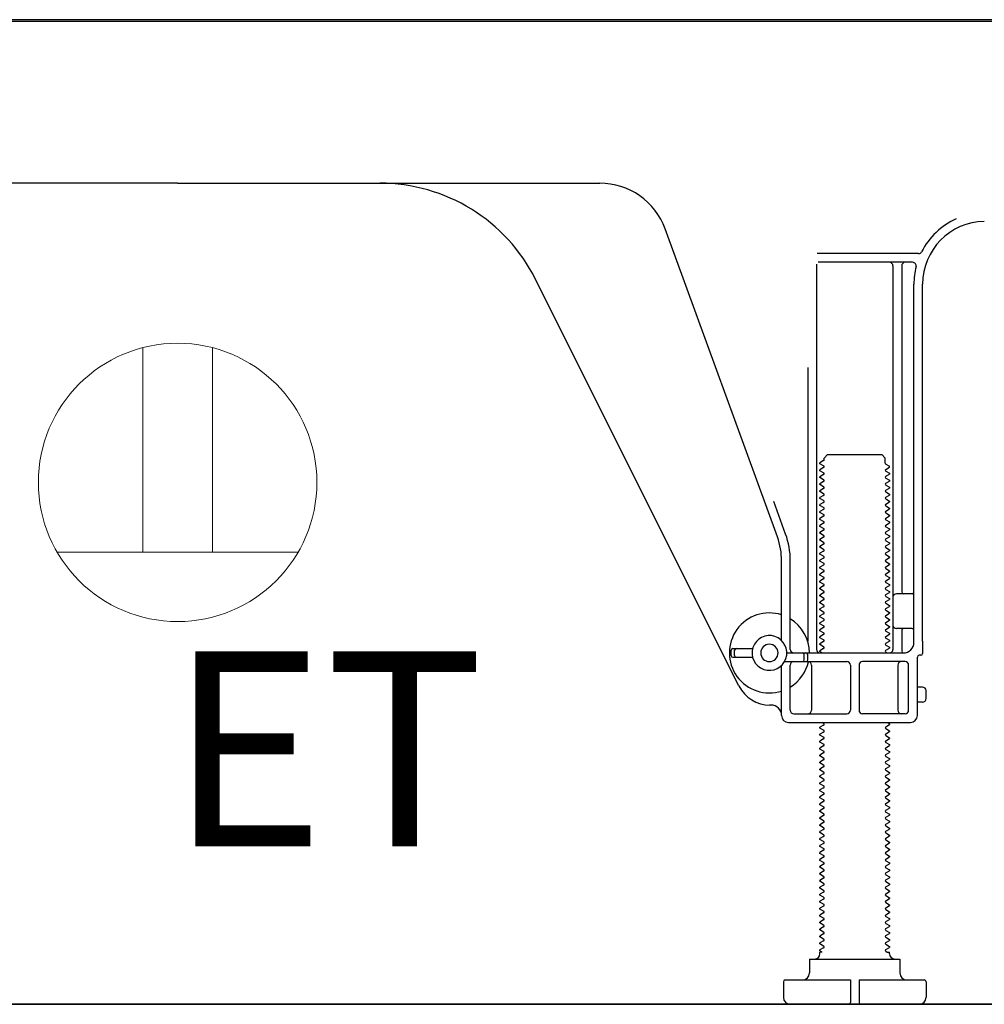
# Model space of a CAD drawing. Extents: x 28111 to 54233, y 210 to 8610.
# Drawn here: x 50662 to 50940, y 2095 to 2378 of the extents above; entities that cross this region are included whole.
import ezdxf

# ---------------------------------------------------------------- set-up
doc = ezdxf.new("R2010")
doc.units = 0
doc.header["$LTSCALE"] = 50
doc.header["$MEASUREMENT"] = 0
doc.linetypes.add('HIDDEN', pattern=[0.375, 0.25, -0.125])
for name, color, linetype in [('111-壁仕上', 3, 'CONTINUOUS'), ('121-キャビネット（中）', 253, 'HIDDEN'), ('150-機器', 8, 'CONTINUOUS'), ('160-文字', 254, 'CONTINUOUS')]:
    doc.layers.add(name, color=color, linetype=linetype)
doc.styles.add('ＭＳ ゴシック', font='txt', dxfattribs={"height": 10})

msp = doc.modelspace()

# ---------------------------------------------------------------- linework, layer by layer
at = {"layer": '111-壁仕上', "ltscale": 1.5}
msp.add_line((51048.82, 2094.66), (50278.4, 2094.66), dxfattribs=at)
at = {"layer": '121-キャビネット（中）', "linetype": 'Continuous', "ltscale": 2}
msp.add_line((50501.82, 2094.66), (51048.82, 2094.66), dxfattribs=at)
at = {"layer": '150-機器', "color": 13, "linetype": 'Continuous'}
for p, q in [((50974.82, 2377.16), (50440.82, 2377.16)), ((50976.94, 2377.65), (50444.78, 2377.65)), ((50707.82, 2330.66), (50586.54, 2330.66)), ((50707.82, 2330.66), (50829.1, 2330.66)), ((50880.11, 2228.97), (50847.89, 2317.5)), ((50920.66, 2310.41), (50891.53, 2310.41)), ((50891.32, 2307.41), (50891.32, 2196.66)), ((50918.97, 2307.91), (50891.82, 2307.91)), ((50913.32, 2306.91), (50913.32, 2196.66)), ((50915.82, 2306.91), (50915.82, 2213.16)), ((50869.05, 2186.18), (50810.64, 2303.02)), ((50919.32, 2198.66), (50919.32, 2301.66)), ((50921.82, 2199.07), (50921.82, 2301.66)), ((50888.82, 2277.68), (50888.82, 2199.01)), ((50893.54, 2251.66), (50894.54, 2252.66)), ((50894.54, 2252.66), (50910.09, 2252.66)), ((50911.09, 2251.66), (50910.09, 2252.66)), ((50893.4, 2250.91), (50892.32, 2250.28)), ((50892.32, 2250.03), (50892.32, 2250.28)), ((50893.4, 2249.41), (50892.32, 2250.03)), ((50893.54, 2251.16), (50893.54, 2251.66)), ((50911.09, 2250.16), (50911.09, 2251.66)), ((50911.23, 2249.91), (50912.32, 2249.28)), ((50893.4, 2248.91), (50892.32, 2248.28)), ((50892.32, 2248.03), (50892.32, 2248.28)), ((50893.4, 2247.41), (50892.32, 2248.03)), ((50911.23, 2248.41), (50912.32, 2249.03)), ((50911.23, 2247.91), (50912.32, 2247.28)), ((50911.23, 2246.41), (50912.32, 2247.03)), ((50912.32, 2249.03), (50912.32, 2249.28)), ((50912.32, 2247.28), (50912.32, 2247.03)), ((50893.4, 2246.91), (50892.32, 2246.28)), ((50892.32, 2246.03), (50892.32, 2246.28)), ((50893.4, 2245.41), (50892.32, 2246.03)), ((50893.4, 2244.91), (50892.32, 2244.28)), ((50892.32, 2244.03), (50892.32, 2244.28)), ((50911.23, 2245.91), (50912.32, 2245.28)), ((50911.23, 2244.41), (50912.32, 2245.03)), ((50912.32, 2245.28), (50912.32, 2245.03)), ((50893.4, 2243.41), (50892.32, 2244.03)), ((50893.4, 2242.91), (50892.32, 2242.28)), ((50892.32, 2242.03), (50892.32, 2242.28)), ((50893.4, 2241.41), (50892.32, 2242.03)), ((50911.23, 2243.91), (50912.32, 2243.28)), ((50911.23, 2242.41), (50912.32, 2243.03)), ((50911.23, 2241.91), (50912.32, 2241.28)), ((50912.32, 2243.28), (50912.32, 2243.03)), ((50882.46, 2229.82), (50879.07, 2239.15)), ((50893.4, 2240.91), (50892.32, 2240.28)), ((50892.32, 2240.03), (50892.32, 2240.28)), ((50893.4, 2239.41), (50892.32, 2240.03)), ((50893.4, 2238.91), (50892.32, 2238.28)), ((50911.23, 2240.41), (50912.32, 2241.03)), ((50911.23, 2239.91), (50912.32, 2239.28)), ((50911.23, 2238.41), (50912.32, 2239.03)), ((50912.32, 2241.28), (50912.32, 2241.03)), ((50912.32, 2239.28), (50912.32, 2239.03)), ((50892.32, 2238.03), (50892.32, 2238.28)), ((50893.4, 2237.41), (50892.32, 2238.03)), ((50893.4, 2236.91), (50892.32, 2236.28)), ((50892.32, 2236.03), (50892.32, 2236.28)), ((50893.4, 2235.41), (50892.32, 2236.03)), ((50911.23, 2237.91), (50912.32, 2237.28)), ((50911.23, 2236.41), (50912.32, 2237.03)), ((50911.23, 2235.91), (50912.32, 2235.28)), ((50912.32, 2237.28), (50912.32, 2237.03)), ((50893.4, 2234.91), (50892.32, 2234.28)), ((50892.32, 2234.03), (50892.32, 2234.28)), ((50893.4, 2233.41), (50892.32, 2234.03)), ((50893.4, 2232.91), (50892.32, 2232.28)), ((50911.23, 2234.41), (50912.32, 2235.03)), ((50911.23, 2233.91), (50912.32, 2233.28)), ((50911.23, 2232.41), (50912.32, 2233.03)), ((50912.32, 2235.28), (50912.32, 2235.03)), ((50912.32, 2233.28), (50912.32, 2233.03)), ((50892.32, 2232.03), (50892.32, 2232.28)), ((50893.4, 2231.41), (50892.32, 2232.03)), ((50893.4, 2230.91), (50892.32, 2230.28)), ((50892.32, 2230.03), (50892.32, 2230.28)), ((50893.4, 2229.41), (50892.32, 2230.03)), ((50911.23, 2231.91), (50912.32, 2231.28)), ((50911.23, 2230.41), (50912.32, 2231.03)), ((50912.32, 2231.28), (50912.32, 2231.03)), ((50893.4, 2228.91), (50892.32, 2228.28)), ((50892.32, 2228.03), (50892.32, 2228.28)), ((50893.4, 2227.41), (50892.32, 2228.03)), ((50911.23, 2229.91), (50912.32, 2229.28)), ((50911.23, 2228.41), (50912.32, 2229.03)), ((50911.23, 2227.91), (50912.32, 2227.28)), ((50912.32, 2229.28), (50912.32, 2229.03)), ((50912.32, 2227.28), (50912.32, 2227.03)), ((50893.4, 2226.91), (50892.32, 2226.28)), ((50892.32, 2226.03), (50892.32, 2226.28)), ((50893.4, 2225.41), (50892.32, 2226.03)), ((50893.4, 2224.91), (50892.32, 2224.28)), ((50911.23, 2226.41), (50912.32, 2227.03)), ((50911.23, 2225.91), (50912.32, 2225.28)), ((50911.23, 2224.41), (50912.32, 2225.03)), ((50912.32, 2225.28), (50912.32, 2225.03)), ((50881.32, 2199.23), (50881.32, 2222.13)), ((50883.82, 2196.66), (50883.82, 2222.13)), ((50892.32, 2224.03), (50892.32, 2224.28)), ((50893.4, 2223.41), (50892.32, 2224.03)), ((50893.4, 2222.91), (50892.32, 2222.28)), ((50892.32, 2222.03), (50892.32, 2222.28)), ((50893.4, 2221.41), (50892.32, 2222.03)), ((50911.23, 2223.91), (50912.32, 2223.28)), ((50911.23, 2222.41), (50912.32, 2223.03)), ((50911.23, 2221.91), (50912.32, 2221.28)), ((50912.32, 2223.28), (50912.32, 2223.03)), ((50893.4, 2220.91), (50892.32, 2220.28)), ((50892.32, 2220.03), (50892.32, 2220.28)), ((50893.4, 2219.41), (50892.32, 2220.03)), ((50893.4, 2218.91), (50892.32, 2218.28)), ((50911.23, 2220.41), (50912.32, 2221.03)), ((50911.23, 2219.91), (50912.32, 2219.28)), ((50911.23, 2218.41), (50912.32, 2219.03)), ((50912.32, 2221.28), (50912.32, 2221.03)), ((50912.32, 2219.28), (50912.32, 2219.03)), ((50892.32, 2218.03), (50892.32, 2218.28)), ((50893.4, 2217.41), (50892.32, 2218.03)), ((50893.4, 2216.91), (50892.32, 2216.28)), ((50892.32, 2216.03), (50892.32, 2216.28)), ((50893.4, 2215.41), (50892.32, 2216.03)), ((50911.23, 2217.91), (50912.32, 2217.28)), ((50911.23, 2216.41), (50912.32, 2217.03)), ((50911.23, 2215.91), (50912.32, 2215.28)), ((50912.32, 2217.28), (50912.32, 2217.03)), ((50893.4, 2214.91), (50892.32, 2214.28)), ((50892.32, 2214.03), (50892.32, 2214.28)), ((50893.4, 2213.41), (50892.32, 2214.03)), ((50911.23, 2214.41), (50912.32, 2215.03)), ((50911.23, 2213.91), (50912.32, 2213.28)), ((50911.23, 2212.41), (50912.32, 2213.03)), ((50912.32, 2215.28), (50912.32, 2215.03)), ((50912.32, 2213.28), (50912.32, 2213.03)), ((50893.4, 2212.91), (50892.32, 2212.28)), ((50892.32, 2212.03), (50892.32, 2212.28)), ((50893.4, 2211.41), (50892.32, 2212.03)), ((50893.4, 2210.91), (50892.32, 2210.28)), ((50892.32, 2210.03), (50892.32, 2210.28)), ((50911.23, 2211.91), (50912.32, 2211.28)), ((50911.23, 2210.41), (50912.32, 2211.03)), ((50912.32, 2211.28), (50912.32, 2211.03)), ((50918.82, 2212.66), (50914.32, 2212.66)), ((50893.4, 2209.41), (50892.32, 2210.03)), ((50893.4, 2208.91), (50892.32, 2208.28)), ((50892.32, 2208.03), (50892.32, 2208.28)), ((50893.4, 2207.41), (50892.32, 2208.03)), ((50911.23, 2209.91), (50912.32, 2209.28)), ((50911.23, 2208.41), (50912.32, 2209.03)), ((50911.23, 2207.91), (50912.32, 2207.28)), ((50912.32, 2209.28), (50912.32, 2209.03)), ((50919.32, 2205.66), (50919.32, 2209.66)), ((50893.4, 2206.91), (50892.32, 2206.28)), ((50892.32, 2206.03), (50892.32, 2206.28)), ((50893.4, 2205.41), (50892.32, 2206.03)), ((50893.4, 2204.91), (50892.32, 2204.28)), ((50911.23, 2206.41), (50912.32, 2207.03)), ((50911.23, 2205.91), (50912.32, 2205.28)), ((50911.23, 2204.41), (50912.32, 2205.03)), ((50912.32, 2207.28), (50912.32, 2207.03)), ((50912.32, 2205.28), (50912.32, 2205.03)), ((50892.32, 2204.03), (50892.32, 2204.28)), ((50893.4, 2203.41), (50892.32, 2204.03)), ((50893.4, 2202.91), (50892.32, 2202.28)), ((50892.32, 2202.03), (50892.32, 2202.28)), ((50893.4, 2201.41), (50892.32, 2202.03)), ((50911.23, 2203.91), (50912.32, 2203.28)), ((50911.23, 2202.41), (50912.32, 2203.03)), ((50911.23, 2201.91), (50912.32, 2201.28)), ((50912.32, 2203.28), (50912.32, 2203.03)), ((50918.82, 2202.66), (50914.32, 2202.66)), ((50915.82, 2202.16), (50915.82, 2196.16)), ((50893.4, 2200.91), (50892.32, 2200.28)), ((50892.32, 2200.03), (50892.32, 2200.28)), ((50893.4, 2199.41), (50892.32, 2200.03)), ((50893.4, 2198.91), (50892.32, 2198.28)), ((50911.23, 2200.41), (50912.32, 2201.03)), ((50911.23, 2199.91), (50912.32, 2199.28)), ((50911.23, 2198.41), (50912.32, 2199.03)), ((50912.32, 2201.28), (50912.32, 2201.03)), ((50912.32, 2199.28), (50912.32, 2199.03)), ((50921.82, 2199.07), (50921.82, 2195.46)), ((50866.82, 2194.91), (50866.82, 2196.41)), ((50867.32, 2196.91), (50872.98, 2196.91)), ((50867.82, 2194.91), (50867.82, 2196.41)), ((50892.32, 2198.03), (50892.32, 2198.28)), ((50893.4, 2197.41), (50892.32, 2198.03)), ((50893.4, 2196.91), (50892.32, 2196.28)), ((50892.32, 2196.03), (50892.32, 2196.28)), ((50911.23, 2197.91), (50912.32, 2197.28)), ((50911.23, 2196.41), (50912.32, 2197.03)), ((50912.32, 2197.28), (50912.32, 2197.03)), ((50867.32, 2194.41), (50872.98, 2194.41)), ((50882.82, 2195.66), (50916.32, 2195.66)), ((50887.82, 2193.66), (50887.82, 2195.16)), ((50888.82, 2193.66), (50888.82, 2195.16)), ((50892.97, 2195.66), (50892.32, 2196.03)), ((50911.23, 2195.91), (50911.67, 2195.66)), ((50920.32, 2177.66), (50920.32, 2194.46)), ((50921.32, 2194.96), (50920.82, 2194.96)), ((50881.32, 2177.66), (50881.32, 2192.08)), ((50882.15, 2193.16), (50900.07, 2193.16)), ((50883.82, 2179.16), (50883.82, 2192.16)), ((50889.89, 2192.16), (50889.89, 2179.16)), ((50901.07, 2192.16), (50901.07, 2179.16)), ((50903.57, 2192.16), (50903.57, 2179.16)), ((50916.82, 2193.16), (50904.57, 2193.16)), ((50914.75, 2192.16), (50914.75, 2179.16)), ((50917.82, 2179.16), (50917.82, 2192.16)), ((50921.82, 2185.81), (50920.32, 2185.81)), ((50922.82, 2182.51), (50922.82, 2184.81)), ((50878.32, 2180.66), (50877.82, 2180.66)), ((50921.82, 2181.51), (50920.32, 2181.51)), ((50884.82, 2178.16), (50900.07, 2178.16)), ((50916.82, 2178.16), (50904.57, 2178.16)), ((50883.32, 2175.66), (50918.32, 2175.66)), ((50893.4, 2174.91), (50892.32, 2174.28)), ((50892.32, 2174.03), (50892.32, 2174.28)), ((50893.4, 2173.41), (50892.32, 2174.03)), ((50893.4, 2175.41), (50892.97, 2175.66)), ((50911.23, 2174.41), (50912.32, 2175.03)), ((50911.23, 2173.91), (50912.32, 2173.28)), ((50911.67, 2175.66), (50912.32, 2175.28)), ((50912.32, 2175.28), (50912.32, 2175.03)), ((50893.4, 2172.91), (50892.32, 2172.28)), ((50892.32, 2172.03), (50892.32, 2172.28)), ((50893.4, 2171.41), (50892.32, 2172.03)), ((50893.4, 2170.91), (50892.32, 2170.28)), ((50911.23, 2172.41), (50912.32, 2173.03)), ((50911.23, 2171.91), (50912.32, 2171.28)), ((50911.23, 2170.41), (50912.32, 2171.03)), ((50912.32, 2173.28), (50912.32, 2173.03)), ((50912.32, 2171.28), (50912.32, 2171.03)), ((50892.32, 2170.03), (50892.32, 2170.28)), ((50893.4, 2169.41), (50892.32, 2170.03)), ((50893.4, 2168.91), (50892.32, 2168.28)), ((50892.32, 2168.03), (50892.32, 2168.28)), ((50893.4, 2167.41), (50892.32, 2168.03)), ((50911.23, 2169.91), (50912.32, 2169.28)), ((50911.23, 2168.41), (50912.32, 2169.03)), ((50911.23, 2167.91), (50912.32, 2167.28)), ((50912.32, 2169.28), (50912.32, 2169.03)), ((50893.4, 2166.91), (50892.32, 2166.28)), ((50892.32, 2166.03), (50892.32, 2166.28)), ((50893.4, 2165.41), (50892.32, 2166.03)), ((50893.4, 2164.91), (50892.32, 2164.28)), ((50911.23, 2166.41), (50912.32, 2167.03)), ((50911.23, 2165.91), (50912.32, 2165.28)), ((50911.23, 2164.41), (50912.32, 2165.03)), ((50912.32, 2167.28), (50912.32, 2167.03)), ((50912.32, 2165.28), (50912.32, 2165.03)), ((50892.32, 2164.03), (50892.32, 2164.28)), ((50893.4, 2163.41), (50892.32, 2164.03)), ((50893.4, 2162.91), (50892.32, 2162.28)), ((50892.32, 2162.03), (50892.32, 2162.28)), ((50911.23, 2163.91), (50912.32, 2163.28)), ((50911.23, 2162.41), (50912.32, 2163.03)), ((50912.32, 2163.28), (50912.32, 2163.03)), ((50893.4, 2161.41), (50892.32, 2162.03)), ((50893.4, 2160.91), (50892.32, 2160.28)), ((50892.32, 2160.03), (50892.32, 2160.28)), ((50893.4, 2159.41), (50892.32, 2160.03)), ((50911.23, 2161.91), (50912.32, 2161.28)), ((50911.23, 2160.41), (50912.32, 2161.03)), ((50911.23, 2159.91), (50912.32, 2159.28)), ((50912.32, 2161.28), (50912.32, 2161.03)), ((50912.32, 2159.28), (50912.32, 2159.03)), ((50893.4, 2158.91), (50892.32, 2158.28)), ((50892.32, 2158.03), (50892.32, 2158.28)), ((50893.4, 2157.41), (50892.32, 2158.03)), ((50893.4, 2156.91), (50892.32, 2156.28)), ((50911.23, 2158.41), (50912.32, 2159.03)), ((50911.23, 2157.91), (50912.32, 2157.28)), ((50911.23, 2156.41), (50912.32, 2157.03)), ((50912.32, 2157.28), (50912.32, 2157.03)), ((50892.32, 2156.03), (50892.32, 2156.28)), ((50893.4, 2155.41), (50892.32, 2156.03)), ((50893.4, 2154.91), (50892.32, 2154.28)), ((50892.32, 2154.03), (50892.32, 2154.28)), ((50893.4, 2153.41), (50892.32, 2154.03)), ((50911.23, 2155.91), (50912.32, 2155.28)), ((50911.23, 2154.41), (50912.32, 2155.03)), ((50911.23, 2153.91), (50912.32, 2153.28)), ((50912.32, 2155.28), (50912.32, 2155.03)), ((50893.4, 2152.91), (50892.32, 2152.28)), ((50892.32, 2152.03), (50892.32, 2152.28)), ((50893.4, 2151.41), (50892.32, 2152.03)), ((50893.4, 2150.91), (50892.32, 2150.28)), ((50911.23, 2152.41), (50912.32, 2153.03)), ((50911.23, 2151.91), (50912.32, 2151.28)), ((50911.23, 2150.41), (50912.32, 2151.03)), ((50912.32, 2153.28), (50912.32, 2153.03)), ((50912.32, 2151.28), (50912.32, 2151.03)), ((50892.32, 2150.03), (50892.32, 2150.28)), ((50893.4, 2149.41), (50892.32, 2150.03)), ((50893.4, 2148.91), (50892.32, 2148.28)), ((50892.32, 2148.03), (50892.32, 2148.28)), ((50893.4, 2147.41), (50892.32, 2148.03)), ((50911.23, 2149.91), (50912.32, 2149.28)), ((50911.23, 2148.41), (50912.32, 2149.03)), ((50912.32, 2149.28), (50912.32, 2149.03)), ((50893.4, 2146.91), (50892.32, 2146.28)), ((50892.32, 2146.03), (50892.32, 2146.28)), ((50893.4, 2145.41), (50892.32, 2146.03)), ((50911.23, 2147.91), (50912.32, 2147.28)), ((50911.23, 2146.41), (50912.32, 2147.03)), ((50911.23, 2145.91), (50912.32, 2145.28)), ((50912.32, 2147.28), (50912.32, 2147.03)), ((50912.32, 2145.28), (50912.32, 2145.03)), ((50893.4, 2144.91), (50892.32, 2144.28)), ((50892.32, 2144.03), (50892.32, 2144.28)), ((50893.4, 2143.41), (50892.32, 2144.03)), ((50893.4, 2142.91), (50892.32, 2142.28)), ((50892.32, 2142.03), (50892.32, 2142.28)), ((50911.23, 2144.41), (50912.32, 2145.03)), ((50911.23, 2143.91), (50912.32, 2143.28)), ((50911.23, 2142.41), (50912.32, 2143.03)), ((50912.32, 2143.28), (50912.32, 2143.03)), ((50893.4, 2141.41), (50892.32, 2142.03)), ((50893.4, 2140.91), (50892.32, 2140.28)), ((50892.32, 2140.03), (50892.32, 2140.28)), ((50893.4, 2139.41), (50892.32, 2140.03)), ((50911.23, 2141.91), (50912.32, 2141.28)), ((50911.23, 2140.41), (50912.32, 2141.03)), ((50911.23, 2139.91), (50912.32, 2139.28)), ((50912.32, 2141.28), (50912.32, 2141.03)), ((50893.4, 2138.91), (50892.32, 2138.28)), ((50892.32, 2138.03), (50892.32, 2138.28)), ((50893.4, 2137.41), (50892.32, 2138.03)), ((50893.4, 2136.91), (50892.32, 2136.28)), ((50911.23, 2138.41), (50912.32, 2139.03)), ((50911.23, 2137.91), (50912.32, 2137.28)), ((50911.23, 2136.41), (50912.32, 2137.03)), ((50912.32, 2139.28), (50912.32, 2139.03)), ((50912.32, 2137.28), (50912.32, 2137.03)), ((50892.32, 2136.03), (50892.32, 2136.28)), ((50893.4, 2135.41), (50892.32, 2136.03)), ((50893.4, 2134.91), (50892.32, 2134.28)), ((50892.32, 2134.03), (50892.32, 2134.28)), ((50893.4, 2133.41), (50892.32, 2134.03)), ((50911.23, 2135.91), (50912.32, 2135.28)), ((50911.23, 2134.41), (50912.32, 2135.03)), ((50911.23, 2133.91), (50912.32, 2133.28)), ((50912.32, 2135.28), (50912.32, 2135.03)), ((50893.4, 2132.91), (50892.32, 2132.28)), ((50892.32, 2132.03), (50892.32, 2132.28)), ((50893.4, 2131.41), (50892.32, 2132.03)), ((50911.23, 2132.41), (50912.32, 2133.03)), ((50911.23, 2131.91), (50912.32, 2131.28)), ((50911.23, 2130.41), (50912.32, 2131.03)), ((50912.32, 2133.28), (50912.32, 2133.03)), ((50912.32, 2131.28), (50912.32, 2131.03)), ((50893.4, 2130.91), (50892.32, 2130.28)), ((50892.32, 2130.03), (50892.32, 2130.28)), ((50893.4, 2129.41), (50892.32, 2130.03)), ((50893.4, 2128.91), (50892.32, 2128.28)), ((50892.32, 2128.03), (50892.32, 2128.28)), ((50911.23, 2129.91), (50912.32, 2129.28)), ((50911.23, 2128.41), (50912.32, 2129.03)), ((50912.32, 2129.28), (50912.32, 2129.03)), ((50893.4, 2127.41), (50892.32, 2128.03)), ((50893.4, 2126.91), (50892.32, 2126.28)), ((50892.32, 2126.03), (50892.32, 2126.28)), ((50893.4, 2125.41), (50892.32, 2126.03)), ((50911.23, 2127.91), (50912.32, 2127.28)), ((50911.23, 2126.41), (50912.32, 2127.03)), ((50911.23, 2125.91), (50912.32, 2125.28)), ((50912.32, 2127.28), (50912.32, 2127.03)), ((50893.4, 2124.91), (50892.32, 2124.28)), ((50892.32, 2124.03), (50892.32, 2124.28)), ((50893.4, 2123.41), (50892.32, 2124.03)), ((50893.4, 2122.91), (50892.32, 2122.28)), ((50911.23, 2124.41), (50912.32, 2125.03)), ((50911.23, 2123.91), (50912.32, 2123.28)), ((50911.23, 2122.41), (50912.32, 2123.03)), ((50912.32, 2125.28), (50912.32, 2125.03)), ((50912.32, 2123.28), (50912.32, 2123.03)), ((50892.32, 2122.03), (50892.32, 2122.28)), ((50893.4, 2121.41), (50892.32, 2122.03)), ((50893.4, 2120.91), (50892.32, 2120.28)), ((50892.32, 2120.03), (50892.32, 2120.28)), ((50893.4, 2119.41), (50892.32, 2120.03)), ((50911.23, 2121.91), (50912.32, 2121.28)), ((50911.23, 2120.41), (50912.32, 2121.03)), ((50911.23, 2119.91), (50912.32, 2119.28)), ((50912.32, 2121.28), (50912.32, 2121.03)), ((50893.4, 2118.91), (50892.32, 2118.28)), ((50892.32, 2118.03), (50892.32, 2118.28)), ((50893.4, 2117.41), (50892.32, 2118.03)), ((50893.4, 2116.91), (50892.32, 2116.28)), ((50911.23, 2118.41), (50912.32, 2119.03)), ((50911.23, 2117.91), (50912.32, 2117.28)), ((50911.23, 2116.41), (50912.32, 2117.03)), ((50912.32, 2119.28), (50912.32, 2119.03)), ((50912.32, 2117.28), (50912.32, 2117.03)), ((50892.32, 2116.03), (50892.32, 2116.28)), ((50893.4, 2115.41), (50892.32, 2116.03)), ((50893.4, 2114.91), (50892.32, 2114.28)), ((50892.32, 2114.03), (50892.32, 2114.28)), ((50893.4, 2113.41), (50892.32, 2114.03)), ((50911.23, 2115.91), (50912.32, 2115.28)), ((50911.23, 2114.41), (50912.32, 2115.03)), ((50912.32, 2115.28), (50912.32, 2115.03)), ((50893.4, 2112.91), (50892.32, 2112.28)), ((50892.32, 2112.03), (50892.32, 2112.28)), ((50893.4, 2111.41), (50892.32, 2112.03)), ((50911.23, 2113.91), (50912.32, 2113.28)), ((50911.23, 2112.41), (50912.32, 2113.03)), ((50911.23, 2111.91), (50912.32, 2111.28)), ((50912.32, 2113.28), (50912.32, 2113.03)), ((50912.32, 2111.28), (50912.32, 2111.03)), ((50893.4, 2110.91), (50892.32, 2110.28)), ((50892.32, 2110.03), (50892.32, 2110.28)), ((50892.97, 2109.66), (50892.32, 2110.03)), ((50892.32, 2109.16), (50892.32, 2109.66)), ((50892.97, 2109.66), (50892.32, 2109.66)), ((50911.23, 2110.41), (50912.32, 2111.03)), ((50911.23, 2109.91), (50911.67, 2109.66)), ((50911.67, 2109.66), (50912.32, 2109.66)), ((50912.32, 2109.16), (50912.32, 2109.66)), ((50889.32, 2107.66), (50915.32, 2107.66)), ((50889.32, 2107.66), (50889.32, 2103.66)), ((50915.32, 2107.66), (50915.32, 2103.66)), ((50881.82, 2101.16), (50881.82, 2096.66)), ((50882.32, 2101.66), (50901.07, 2101.66)), ((50901.07, 2101.66), (50901.07, 2095.16)), ((50903.57, 2101.66), (50903.57, 2095.16)), ((50903.57, 2101.66), (50922.32, 2101.66)), ((50922.82, 2101.16), (50922.82, 2096.66)), ((50883.82, 2094.66), (50920.82, 2094.66))]:
    msp.add_line(p, q, dxfattribs=at)
for centre, radius, start, end in [((50765.92, 2280.66), 50, 26.5647, 89.9996), ((50829.1, 2310.66), 20, 19.9996, 89.9996), ((50939.82, 2301.66), 20.5, 114.0152, 153.0325), ((50939.82, 2301.66), 18, 90.8618, 180.0003), ((50920.66, 2311.4), 1, 269.9966, 333.0289), ((50912.32, 2306.91), 1, 0, 90), ((50916.82, 2306.91), 1, 90, 180), ((50918.97, 2306.91), 1, 345.8578, 89.9915), ((50939.82, 2301.66), 20.5, 165.8679, 180.0016), ((50893.26, 2251.15), 0.289, 300.0581, 0.0581), ((50911.38, 2250.16), 0.289, 180.0107, 240.0107), ((50893.26, 2249.16), 0.289, 300, 60), ((50893.26, 2247.16), 0.289, 300, 60), ((50911.38, 2248.16), 0.289, 120, 240), ((50893.26, 2245.16), 0.289, 300, 60), ((50911.38, 2246.16), 0.289, 120, 240), ((50911.38, 2244.16), 0.289, 120, 240), ((50893.26, 2243.16), 0.289, 300, 60), ((50893.26, 2241.16), 0.289, 300, 60), ((50911.38, 2242.16), 0.289, 120, 240), ((50893.26, 2239.16), 0.289, 300, 60), ((50911.38, 2240.16), 0.289, 120, 240), ((50893.26, 2237.16), 0.289, 300, 60), ((50911.38, 2238.16), 0.289, 120, 240), ((50911.38, 2236.16), 0.289, 120, 240), ((50893.26, 2235.16), 0.289, 300, 60), ((50893.26, 2233.16), 0.289, 300, 60), ((50911.38, 2234.16), 0.289, 120, 240), ((50893.26, 2231.16), 0.289, 300, 60), ((50911.38, 2232.16), 0.289, 120, 240), ((50911.38, 2230.16), 0.289, 120, 240), ((50861.32, 2222.13), 20, 359.9988, 19.9988), ((50861.32, 2222.13), 22.5, 359.999, 19.999), ((50893.26, 2229.16), 0.289, 300, 60), ((50893.26, 2227.16), 0.289, 300, 60), ((50911.38, 2228.16), 0.289, 120, 240), ((50893.26, 2225.16), 0.289, 300, 60), ((50911.38, 2226.16), 0.289, 120, 240), ((50911.38, 2224.16), 0.289, 120, 240), ((50893.26, 2223.16), 0.289, 300, 60), ((50911.38, 2222.16), 0.289, 120, 240), ((50893.26, 2221.16), 0.289, 300, 60), ((50893.26, 2219.16), 0.289, 300, 60), ((50911.38, 2220.16), 0.289, 120, 240), ((50893.26, 2217.16), 0.289, 300, 60), ((50911.38, 2218.16), 0.289, 120, 240), ((50911.38, 2216.16), 0.289, 120, 240), ((50893.26, 2215.16), 0.289, 300, 60), ((50893.26, 2213.16), 0.289, 300, 60), ((50911.38, 2214.16), 0.289, 120, 240), ((50916.32, 2213.16), 0.5, 180, 270), ((50918.82, 2213.16), 0.5, 270, 360), ((50893.26, 2211.16), 0.289, 300, 60), ((50911.38, 2212.16), 0.289, 120, 240), ((50911.38, 2210.16), 0.289, 120, 240), ((50914.32, 2211.66), 1, 90, 180), ((50893.26, 2209.16), 0.289, 300, 60), ((50893.26, 2207.16), 0.289, 300, 60), ((50911.38, 2208.16), 0.289, 120, 240), ((50877.82, 2195.65), 11.5, 72.2824, 287.7176), ((50877.82, 2195.65), 11.5, 0.0008, 58.5533), ((50893.26, 2205.16), 0.289, 300, 60), ((50911.38, 2206.16), 0.289, 120, 240), ((50893.26, 2203.16), 0.289, 300, 60), ((50911.38, 2204.16), 0.289, 120, 240), ((50911.38, 2202.16), 0.289, 120, 240), ((50914.32, 2203.66), 1, 180, 270), ((50916.32, 2202.16), 0.5, 90, 180), ((50918.82, 2202.16), 0.5, 0, 90), ((50877.82, 2195.65), 5, 71.4484, 251.4484), ((50877.82, 2195.65), 5, 251.4484, 71.4484), ((50893.26, 2201.16), 0.289, 300, 60), ((50893.26, 2199.16), 0.289, 300, 60), ((50911.38, 2200.16), 0.289, 120, 240), ((50867.32, 2196.41), 0.5, 90, 180), ((50868.32, 2196.41), 0.5, 90, 180), ((50877.82, 2195.66), 2.5, 0, 180), ((50884.82, 2196.66), 1, 180, 270), ((50892.32, 2196.66), 1, 180, 270), ((50893.26, 2197.16), 0.289, 300, 60), ((50911.38, 2198.16), 0.289, 120, 240), ((50911.38, 2196.16), 0.289, 120, 240), ((50912.32, 2196.66), 1, 270, 360), ((50916.32, 2196.16), 0.5, 180, 270), ((50916.32, 2198.66), 3, 270, 360), ((50867.32, 2194.91), 0.5, 180, 270), ((50868.32, 2194.91), 0.5, 180, 270), ((50877.82, 2195.66), 2.5, 180, 0), ((50887.32, 2195.16), 0.5, 0, 90), ((50887.32, 2193.66), 0.5, 270, 360), ((50888.32, 2195.16), 0.5, 0, 90), ((50888.32, 2193.66), 0.5, 270, 360), ((50920.82, 2194.46), 0.5, 90, 180), ((50921.32, 2195.46), 0.5, 270, 360), ((50884.82, 2192.16), 1, 90, 180), ((50877.82, 2195.66), 11.5, 301.445, 347.2713), ((50888.89, 2192.16), 1, 0, 90), ((50900.07, 2192.16), 1, 0, 90), ((50904.57, 2192.16), 1, 90, 180), ((50915.75, 2192.16), 1, 90, 180), ((50916.82, 2192.16), 1, 0, 90), ((50878, 2190.66), 10, 206.5666, 270.0016), ((50921.82, 2184.81), 1, 0, 90), ((50921.82, 2182.51), 1, 270, 360), ((50878.32, 2177.66), 3, 0, 90), ((50884.82, 2179.16), 1, 180, 270), ((50888.89, 2179.16), 1, 270, 360), ((50900.07, 2179.16), 1, 270, 360), ((50904.57, 2179.16), 1, 180, 270), ((50915.75, 2179.16), 1, 180, 270), ((50916.82, 2179.16), 1, 270, 360), ((50883.32, 2177.66), 2, 180, 270), ((50918.32, 2177.66), 2, 270, 360), ((50893.26, 2175.16), 0.289, 300, 60), ((50893.26, 2173.16), 0.289, 300, 60), ((50911.38, 2174.16), 0.289, 120, 240), ((50893.26, 2171.16), 0.289, 300, 60), ((50911.38, 2172.16), 0.289, 120, 240), ((50893.26, 2169.16), 0.289, 300, 60), ((50911.38, 2170.16), 0.289, 120, 240), ((50911.38, 2168.16), 0.289, 120, 240), ((50893.26, 2167.16), 0.289, 300, 60), ((50893.26, 2165.16), 0.289, 300, 60), ((50911.38, 2166.16), 0.289, 120, 240), ((50893.26, 2163.16), 0.289, 300, 60), ((50911.38, 2164.16), 0.289, 120, 240), ((50911.38, 2162.16), 0.289, 120, 240), ((50893.26, 2161.16), 0.289, 300, 60), ((50893.26, 2159.16), 0.289, 300, 60), ((50911.38, 2160.16), 0.289, 120, 240), ((50893.26, 2157.16), 0.289, 300, 60), ((50911.38, 2158.16), 0.289, 120, 240), ((50893.26, 2155.16), 0.289, 300, 60), ((50911.38, 2156.16), 0.289, 120, 240), ((50911.38, 2154.16), 0.289, 120, 240), ((50893.26, 2153.16), 0.289, 300, 60), ((50893.26, 2151.16), 0.289, 300, 60), ((50911.38, 2152.16), 0.289, 120, 240), ((50893.26, 2149.16), 0.289, 300, 60), ((50911.38, 2150.16), 0.289, 120, 240), ((50911.38, 2148.16), 0.289, 120, 240), ((50893.26, 2147.16), 0.289, 300, 60), ((50893.26, 2145.16), 0.289, 300, 60), ((50911.38, 2146.16), 0.289, 120, 240), ((50893.26, 2143.16), 0.289, 300, 60), ((50911.38, 2144.16), 0.289, 120, 240), ((50911.38, 2142.16), 0.289, 120, 240), ((50893.26, 2141.16), 0.289, 300, 60), ((50911.38, 2140.16), 0.289, 120, 240), ((50893.26, 2139.16), 0.289, 300, 60), ((50893.26, 2137.16), 0.289, 300, 60), ((50911.38, 2138.16), 0.289, 120, 240), ((50893.26, 2135.16), 0.289, 300, 60), ((50911.38, 2136.16), 0.289, 120, 240), ((50911.38, 2134.16), 0.289, 120, 240), ((50893.26, 2133.16), 0.289, 300, 60), ((50893.26, 2131.16), 0.289, 300, 60), ((50911.38, 2132.16), 0.289, 120, 240), ((50893.26, 2129.16), 0.289, 300, 60), ((50911.38, 2130.16), 0.289, 120, 240), ((50911.38, 2128.16), 0.289, 120, 240), ((50893.26, 2127.16), 0.289, 300, 60), ((50893.26, 2125.16), 0.289, 300, 60), ((50911.38, 2126.16), 0.289, 120, 240), ((50893.26, 2123.16), 0.289, 300, 60), ((50911.38, 2124.16), 0.289, 120, 240), ((50893.26, 2121.16), 0.289, 300, 60), ((50911.38, 2122.16), 0.289, 120, 240), ((50911.38, 2120.16), 0.289, 120, 240), ((50893.26, 2119.16), 0.289, 300, 60), ((50893.26, 2117.16), 0.289, 300, 60), ((50911.38, 2118.16), 0.289, 120, 240), ((50893.26, 2115.16), 0.289, 300, 60), ((50911.38, 2116.16), 0.289, 120, 240), ((50911.38, 2114.16), 0.289, 120, 240), ((50893.26, 2113.16), 0.289, 300, 60), ((50893.26, 2111.16), 0.289, 300, 60), ((50911.38, 2112.16), 0.289, 120, 240), ((50890.82, 2109.16), 1.5, 270, 360), ((50911.38, 2110.16), 0.289, 120, 240), ((50913.82, 2109.16), 1.5, 180, 270), ((50887.32, 2103.66), 2, 270, 360), ((50917.32, 2103.66), 2, 180, 270), ((50882.32, 2101.16), 0.5, 90, 180), ((50922.32, 2101.16), 0.5, 0, 90), ((50883.82, 2096.66), 2, 180, 270), ((50900.57, 2095.16), 0.5, 270, 360), ((50904.07, 2095.16), 0.5, 180, 270), ((50920.82, 2096.66), 2, 270, 360)]:
    msp.add_arc(centre, radius, start, end, dxfattribs=at)
at = {"layer": '160-文字', "color": 4, "linetype": 'Continuous', "lineweight": 20}
for p, q in [((50697.82, 2283.38), (50697.82, 2224.65)), ((50717.82, 2283.38), (50717.82, 2224.65)), ((50742.46, 2224.65), (50673.18, 2224.65))]:
    msp.add_line(p, q, dxfattribs=at)
msp.add_circle((50707.82, 2244.66), 40, dxfattribs=at)

# ---------------------------------------------------------------- texts
at = {"layer": '160-文字', "color": 4, "lineweight": 0, "insert": (50795.94, 2196.09), "char_height": 56, "attachment_point": 3, "line_spacing_factor": 0.782827, "style": 'ＭＳ ゴシック'}
msp.add_mtext('ET', dxfattribs=at)

doc.saveas('drawing.dxf')
